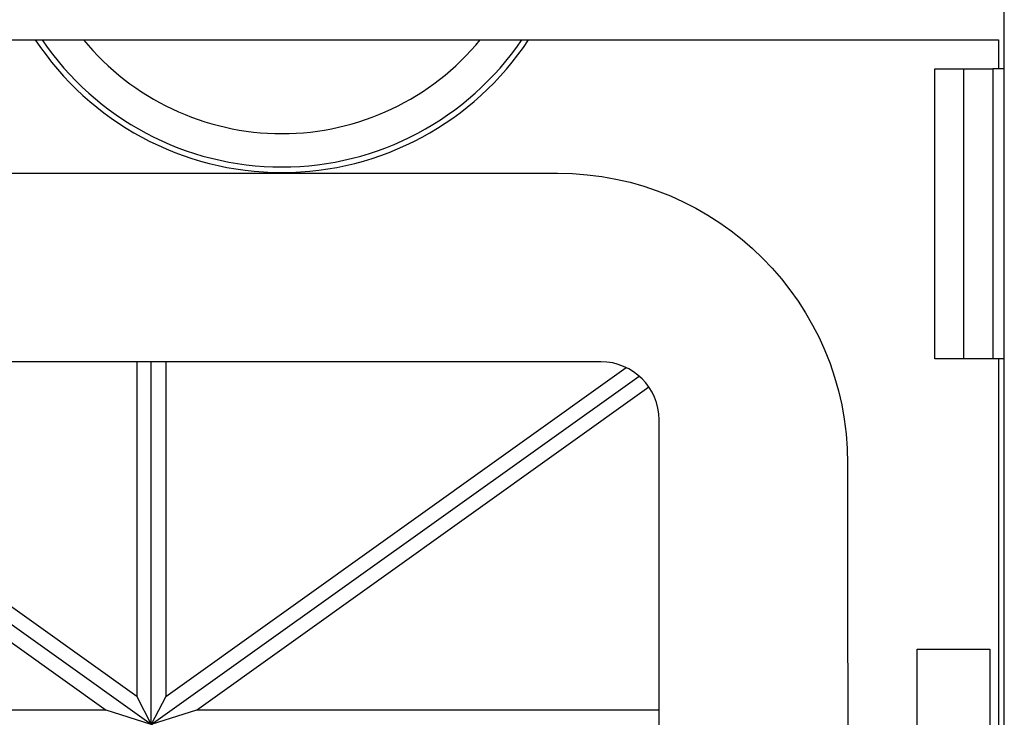
# Model space of a CAD drawing. Units: inches. Extents: x 0 to 7518, y 0 to 5362.
# Drawn here: x 2678 to 2712, y 3772 to 3796 of the extents above; entities that cross this region are included whole.
import ezdxf

# ---------------------------------------------------------------- set-up
doc = ezdxf.new("R2010")
doc.units = ezdxf.units.IN
doc.header["$MEASUREMENT"] = 0
doc.layers.add('LG-Product', color=3, linetype='Continuous')

msp = doc.modelspace()

# ---------------------------------------------------------------- linework, layer by layer
at = {"layer": 'LG-Product', "linetype": 'Continuous'}
for points in [[(2711.87, 3737.188), (2711.87, 3877.711)], [(2660.599, 3795.157), (2711.671, 3795.157), (2711.671, 3794.156)], [(2710.471, 3784.163), (2709.472, 3784.163), (2709.472, 3794.157), (2710.471, 3794.157)], [(2711.87, 3794.157), (2711.471, 3794.157)], [(2681.986, 3784.063), (2681.986, 3772.541), (2666.13, 3783.866)], [(2681.986, 3772.541), (2682.486, 3771.57), (2682.486, 3784.063)], [(2682.986, 3784.063), (2682.986, 3772.541), (2698.842, 3783.866)], [(2711.87, 3784.163), (2711.471, 3784.163)], [(2711.671, 3784.163), (2711.671, 3770.169)], [(2682.986, 3772.541), (2682.486, 3771.57), (2665.683, 3783.572)], [(2684.046, 3772.069), (2682.486, 3771.57), (2699.29, 3783.572)], [(2665.348, 3783.197), (2680.927, 3772.069), (2664.996, 3772.069)], [(2699.977, 3772.069), (2684.046, 3772.069), (2699.625, 3783.197)], [(2708.872, 3767.153), (2708.872, 3769.088), (2708.872, 3770.805), (2708.872, 3772.226), (2708.872, 3773.289), (2708.872, 3773.946), (2708.872, 3774.168), (2711.371, 3774.168), (2711.371, 3773.934), (2711.371, 3773.242), (2711.371, 3772.124), (2711.371, 3770.634), (2711.371, 3768.84), (2711.371, 3766.828)], [(2699.29, 3759.567), (2682.486, 3771.57), (2680.927, 3772.069)]]:
    msp.add_lwpolyline(points, dxfattribs=at)
msp.add_lwpolyline([(2711.471, 3794.157), (2711.471, 3784.163), (2711.178, 3784.163), (2710.471, 3784.163), (2710.471, 3794.157), (2711.178, 3794.157)], close=True, dxfattribs=at)
msp.add_lwpolyline([(2668.494, 3790.559), (2696.479, 3790.559, -0.414211), (2706.473, 3780.565), (2706.484, 3766.822)], format="xyb", dxfattribs=at)
msp.add_lwpolyline([(2666.995, 3784.063, 0.414212), (2664.996, 3782.064), (2664.996, 3761.075, 0.414212), (2666.995, 3759.076), (2697.978, 3759.076, 0.414212), (2699.977, 3761.075), (2699.977, 3782.064, 0.414212), (2697.978, 3784.063)], format="xyb", close=True, dxfattribs=at)
for radius, start, end in [(10.174, 213.3785, 326.6199), (9.982, 214.1071, 325.8923), (8.833, 219.3216, 320.6785)]:
    msp.add_arc((2686.987, 3800.754), radius, start, end, dxfattribs=at)

doc.saveas('drawing.dxf')
